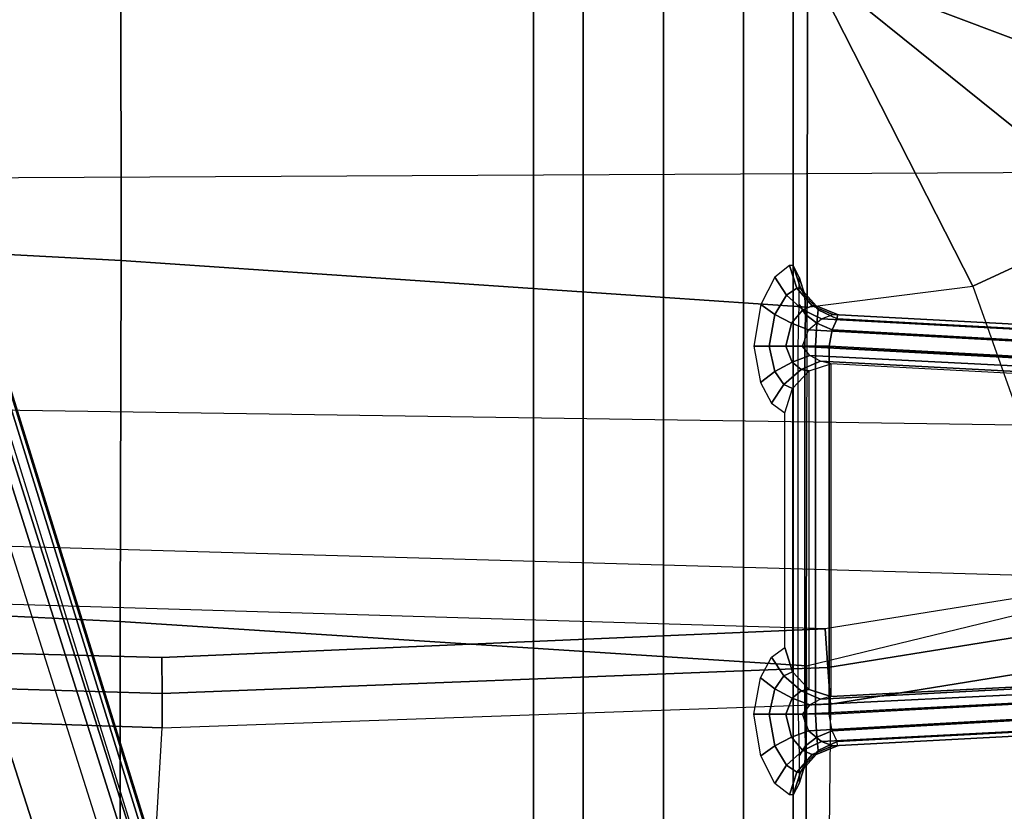
# Model space of a CAD drawing. Units: inches. Extents: x -85 to 134, y -89 to 88.
# Drawn here: x -55 to -51, y 54 to 57 of the extents above; entities that cross this region are included whole.
import ezdxf

# ---------------------------------------------------------------- set-up
doc = ezdxf.new("R2010")
doc.units = ezdxf.units.IN
doc.header["$MEASUREMENT"] = 0
for name, color, linetype in [('SEAT-BASE', 5, 'Continuous'), ('SEAT-FABRIC', 5, 'Continuous'), ('SEAT-KNOB', 5, 'Continuous'), ('SEAT-SEATPAD', 5, 'Continuous')]:
    doc.layers.add(name, color=color, linetype=linetype)

# ---------------------------------------------------------------- blocks, each defined once
blk = doc.blocks.new('1LINO_CHAIR_STD_ARMS_1T')
at = {"layer": 'SEAT-BASE'}
for points in [[(1.2108, -1.669, 4.4418), (0.0015, -2.0619, 4.4418), (3.5584, -12.5129, 2.7922), (4.4762, -12.2147, 2.7922)], [(4.6257, -12.6106, 3.6812), (1.1689, -1.6681, 6.348), (1.1429, -1.6927, 6.4208), (4.5994, -12.6359, 3.7558)], [(4.6257, -12.6106, 3.6812), (4.5847, -12.3876, 2.8643), (1.2614, -1.6599, 4.5591), (1.1689, -1.6681, 6.348)], [(1.2424, -1.6611, 4.4547), (4.5077, -12.2065, 2.805), (4.4762, -12.2147, 2.7922), (1.2108, -1.669, 4.4418)], [(1.2578, -1.6611, 4.4861), (4.5231, -12.2065, 2.8364), (4.5077, -12.2065, 2.805), (1.2424, -1.6611, 4.4547)], [(4.5847, -12.3876, 2.8643), (4.5231, -12.2065, 2.8364), (1.2578, -1.6611, 4.4861), (1.2614, -1.6599, 4.5591)], [(4.5994, -12.6359, 3.7558), (1.1429, -1.6927, 6.4208), (1.0755, -1.7204, 6.4564), (4.5299, -12.6639, 3.7913)], [(1.0755, -1.7204, 6.4564), (4.5299, -12.6639, 3.7913), (4.3423, -12.7248, 3.8045), (0.8423, -1.7961, 6.4769)], [(0.8423, -1.7961, 6.4769), (4.3423, -12.7248, 3.8045), (4.1544, -12.7859, 3.809), (0.6083, -1.8721, 6.4838)], [(0.3744, -1.9482, 6.4769), (3.9665, -12.8469, 3.8045), (4.1544, -12.7859, 3.809), (0.6083, -1.8721, 6.4838)], [(0.1412, -2.0239, 6.4564), (3.7789, -12.9078, 3.7913), (3.9665, -12.8469, 3.8045), (0.3744, -1.9482, 6.4769)], [(3.7063, -12.9261, 3.7558), (0.0704, -2.0412, 6.4208), (0.1412, -2.0239, 6.4564), (3.7789, -12.9078, 3.7913)], [(0.0349, -2.0365, 6.348), (-0.0448, -2.0844, 4.5591), (3.5722, -12.7165, 2.8643), (3.6701, -12.9211, 3.6812)], [(3.6701, -12.9211, 3.6812), (0.0349, -2.0365, 6.348), (0.0704, -2.0412, 6.4208), (3.7063, -12.9261, 3.7558)], [(-0.0448, -2.0844, 4.5591), (-0.0412, -2.0832, 4.4861), (3.5156, -12.5339, 2.8364), (3.5722, -12.7165, 2.8643)], [(-0.0412, -2.0832, 4.4861), (3.5156, -12.5339, 2.8364), (3.5281, -12.5249, 2.805), (-0.0287, -2.0741, 4.4547)], [(-0.0287, -2.0741, 4.4547), (3.5281, -12.5249, 2.805), (3.5584, -12.5129, 2.7922), (0.0015, -2.0619, 4.4418)]]:
    blk.add_3dface(points, dxfattribs=at)
at = {"layer": 'SEAT-FABRIC'}
for points in [[(0.3576, -3.878, 19.347), (0.3583, -4.8286, 19.41), (2.8264, -4.9597, 19.805), (2.8259, -3.878, 19.7204)], [(2.8259, -3.878, 19.7204), (2.8264, -4.9597, 19.805), (5.302, -5.1282, 20.1329), (5.3039, -3.878, 20.0225)], [(5.9007, -5.0522, 20.1902), (5.9007, -5.0522, 20.1902), (5.3039, -3.878, 20.0225), (5.302, -5.1282, 20.1329)], [(6.4463, -4.7997, 20.2102), (6.4463, -4.7997, 20.2102), (5.3039, -3.878, 20.0225), (5.9007, -5.0522, 20.1902)], [(6.5436, -4.3458, 20.1651), (6.5436, -4.3458, 20.1651), (5.3039, -3.878, 20.0225), (6.4463, -4.7997, 20.2102)], [(6.6225, -3.878, 20.1242), (6.6225, -3.878, 20.1242), (5.3039, -3.878, 20.0225), (6.5436, -4.3458, 20.1651)], [(0.3583, -4.8286, 19.41), (0.3555, -6.1422, 19.5191), (2.8233, -6.2635, 19.9338), (2.8264, -4.9597, 19.805)], [(5.9007, -5.0522, 20.1902), (6.301, -6.1814, 20.3433), (7.1808, -5.6471, 20.3211), (6.4463, -4.7997, 20.2102)], [(2.8264, -4.9597, 19.805), (2.8233, -6.2635, 19.9338), (5.2995, -6.4231, 20.2795), (5.302, -5.1282, 20.1329)], [(5.2995, -6.4245, 20.2797), (5.302, -5.1282, 20.1329), (5.9007, -5.0522, 20.1902), (6.301, -6.1814, 20.3433)], [(0.3555, -6.1422, 19.5191), (0.3532, -8.2596, 19.7516), (2.8231, -8.0543, 20.1596), (2.8233, -6.2635, 19.9338)], [(5.2995, -6.4245, 20.2797), (5.2963, -7.7304, 20.4617), (7.014, -7.5761, 20.5215), (6.301, -6.1814, 20.3433)], [(2.8233, -6.2635, 19.9338), (2.8231, -8.0543, 20.1596), (5.2963, -7.7304, 20.4617), (5.2995, -6.4231, 20.2795)]]:
    blk.add_3dface(points, dxfattribs=at)
at = {"layer": 'SEAT-KNOB'}
for points in [[(4.4941, -3.3774, 13.943), (4.3153, -3.3774, 13.6969), (4.3153, -7.0809, 13.6969), (4.4941, -7.0809, 13.943)], [(4.3153, -3.3774, 13.6969), (4.3153, -3.3774, 13.3928), (4.3153, -7.0809, 13.3928), (4.3153, -7.0809, 13.6969)], [(4.3153, -3.3774, 13.3928), (4.4941, -3.3774, 13.1467), (4.4941, -7.0809, 13.1467), (4.3153, -7.0809, 13.3928)], [(4.7834, -3.3774, 14.037), (4.4941, -3.3774, 13.943), (4.4941, -7.0809, 13.943), (4.7834, -7.0809, 14.037)], [(4.4941, -3.3774, 13.1467), (4.7834, -3.3774, 13.0527), (4.7834, -7.0809, 13.0527), (4.4941, -7.0809, 13.1467)], [(4.7834, -3.3774, 13.0527), (5.0727, -3.3774, 13.1467), (5.0727, -7.0809, 13.1467), (4.7834, -7.0809, 13.0527)], [(5.0727, -3.3774, 13.943), (4.7834, -3.3774, 14.037), (4.7834, -7.0809, 14.037), (5.0727, -7.0809, 13.943)], [(5.0727, -3.3774, 13.1467), (5.2514, -3.3774, 13.3928), (5.2514, -7.0809, 13.3928), (5.0727, -7.0809, 13.1467)], [(5.2514, -3.3774, 13.6969), (5.0727, -3.3774, 13.943), (5.0727, -7.0809, 13.943), (5.2514, -7.0809, 13.6969)], [(5.2514, -3.3774, 13.3928), (5.2514, -3.3774, 13.6969), (5.2514, -7.0809, 13.6969), (5.2514, -7.0809, 13.3928)], [(5.2388, -4.9779, 13.3585), (5.1863, -5.0191, 13.2622), (5.2273, -5.0847, 13.2788), (5.2649, -5.0599, 13.3492)], [(5.2521, -4.9779, 13.3949), (5.2388, -4.9779, 13.3585), (5.2649, -5.0599, 13.3492), (5.278, -5.0599, 13.3853)], [(5.2737, -5.0191, 13.5024), (5.2521, -4.9779, 13.3949), (5.278, -5.0599, 13.3853), (5.2944, -5.0847, 13.4633)], [(5.1863, -5.0191, 13.2622), (5.1357, -5.1183, 13.2013), (5.1863, -5.1544, 13.227), (5.2273, -5.0847, 13.2788)], [(5.2741, -5.1183, 13.5816), (5.2737, -5.0191, 13.5024), (5.2944, -5.0847, 13.4633), (5.2964, -5.1544, 13.5293)], [(5.2649, -5.0599, 13.3492), (5.2273, -5.0847, 13.2788), (5.2863, -5.138, 13.2743), (5.3208, -5.1232, 13.3273)], [(5.278, -5.0599, 13.3853), (5.2649, -5.0599, 13.3492), (5.3208, -5.1232, 13.3273), (5.3349, -5.1232, 13.366)], [(5.2944, -5.0847, 13.4633), (5.278, -5.0599, 13.3853), (5.3349, -5.1232, 13.366), (5.3425, -5.138, 13.4288)], [(5.2273, -5.0847, 13.2788), (5.1863, -5.1544, 13.227), (5.2458, -5.1859, 13.2344), (5.2863, -5.138, 13.2743)], [(5.2964, -5.1544, 13.5293), (5.2944, -5.0847, 13.4633), (5.3425, -5.138, 13.4288), (5.3371, -5.1859, 13.4854)], [(5.1357, -5.1183, 13.2013), (5.1105, -5.2693, 13.1772), (5.1649, -5.2693, 13.2051), (5.1863, -5.1544, 13.227)], [(5.2863, -5.138, 13.2743), (5.2458, -5.1859, 13.2344), (5.3077, -5.2093, 13.2227), (5.3539, -5.1706, 13.2494)], [(5.2703, -5.2693, 13.6162), (5.2741, -5.1183, 13.5816), (5.2964, -5.1544, 13.5293), (5.294, -5.2693, 13.5599)], [(5.3208, -5.1232, 13.3273), (5.2863, -5.138, 13.2743), (5.3539, -5.1706, 13.2494), (5.3956, -5.1549, 13.2973)], [(5.3349, -5.1232, 13.366), (5.3208, -5.1232, 13.3273), (5.3956, -5.1549, 13.2973), (5.4115, -5.1549, 13.341)], [(5.3425, -5.138, 13.4288), (5.3349, -5.1232, 13.366), (5.4115, -5.1549, 13.341), (5.4104, -5.1706, 13.4044)], [(5.3371, -5.1859, 13.4854), (5.3425, -5.138, 13.4288), (5.4104, -5.1706, 13.4044), (5.3921, -5.2093, 13.4546)], [(5.1863, -5.1544, 13.227), (5.1649, -5.2693, 13.2051), (5.2251, -5.2693, 13.2172), (5.2458, -5.1859, 13.2344)], [(5.2458, -5.1859, 13.2344), (5.2251, -5.2693, 13.2172), (5.286, -5.2693, 13.2124), (5.3077, -5.2093, 13.2227)], [(5.294, -5.2693, 13.5599), (5.2964, -5.1544, 13.5293), (5.3371, -5.1859, 13.4854), (5.3324, -5.2693, 13.512)], [(6.1507, -5.256, 12.931), (5.3077, -5.2093, 13.2227), (5.3539, -5.1706, 13.2494), (6.1665, -5.2129, 12.9703)], [(5.3324, -5.2693, 13.512), (5.3371, -5.1859, 13.4854), (5.3921, -5.2093, 13.4546), (5.3821, -5.2693, 13.4765)], [(6.1665, -5.2129, 12.9703), (5.3539, -5.1706, 13.2494), (5.3956, -5.1549, 13.2973), (6.1862, -5.1964, 13.025)], [(6.2254, -5.256, 13.1362), (5.3921, -5.2093, 13.4546), (5.4104, -5.1706, 13.4044), (6.2122, -5.2129, 13.0959)], [(6.1862, -5.1964, 13.025), (5.3956, -5.1549, 13.2973), (5.4115, -5.1549, 13.341), (6.1922, -5.1964, 13.0413)], [(6.2122, -5.2129, 13.0959), (5.4104, -5.1706, 13.4044), (5.4115, -5.1549, 13.341), (6.1922, -5.1964, 13.0413)], [(6.1429, -5.3143, 12.9173), (5.286, -5.2693, 13.2124), (5.3077, -5.2093, 13.2227), (6.1507, -5.256, 12.931)], [(6.2282, -5.3143, 13.1517), (5.3821, -5.2693, 13.4765), (5.3921, -5.2093, 13.4546), (6.2254, -5.256, 13.1362)], [(5.1105, -5.2693, 13.1772), (5.1336, -5.4001, 13.1991), (5.1863, -5.3608, 13.2244), (5.1649, -5.2693, 13.2051)], [(5.1649, -5.2693, 13.2051), (5.1863, -5.3608, 13.2244), (5.2484, -5.3272, 13.2293), (5.2251, -5.2693, 13.2172)], [(5.2251, -5.2693, 13.2172), (5.2484, -5.3272, 13.2293), (5.3126, -5.3031, 13.2132), (5.286, -5.2693, 13.2124)], [(5.2703, -6.5976, 13.6162), (5.2703, -5.2693, 13.6162), (5.294, -5.2693, 13.5599), (5.294, -6.5976, 13.5599)], [(6.1431, -5.3443, 12.9255), (5.3126, -5.3031, 13.2132), (5.286, -5.2701, 13.2124), (6.1419, -5.3154, 12.9177)], [(5.294, -6.5976, 13.5599), (5.294, -5.2693, 13.5599), (5.3324, -5.2693, 13.512), (5.3324, -6.5976, 13.512)], [(5.3324, -6.5976, 13.512), (5.3324, -5.2693, 13.512), (5.3821, -5.2693, 13.4765), (5.3821, -6.5976, 13.4765)], [(5.3821, -6.5976, 13.4765), (5.3821, -5.2693, 13.4765), (6.2282, -5.3143, 13.1517), (6.2282, -6.5526, 13.1517)], [(5.1863, -5.3608, 13.2244), (5.2179, -5.4071, 13.2604), (5.2806, -5.3532, 13.2516), (5.2484, -5.3272, 13.2293)], [(5.2484, -5.3272, 13.2293), (5.2806, -5.3532, 13.2516), (5.3506, -5.3229, 13.22), (5.3126, -5.3031, 13.2132)], [(5.2806, -5.3532, 13.2516), (5.3093, -5.3583, 13.2784), (5.3883, -5.3325, 13.2384), (5.3506, -5.3229, 13.22)], [(6.149, -5.3655, 12.9459), (5.3506, -5.3229, 13.22), (5.3126, -5.3031, 13.2132), (6.1431, -5.3443, 12.9255)], [(6.158, -5.3732, 12.9734), (5.3883, -5.3325, 13.2384), (5.3506, -5.3229, 13.22), (6.149, -5.3655, 12.9459)], [(5.1336, -5.4001, 13.1991), (5.1735, -5.4749, 13.2448), (5.2179, -5.4071, 13.2604), (5.1863, -5.3608, 13.2244)], [(5.2179, -5.4071, 13.2604), (5.2492, -5.4223, 13.3086), (5.3093, -5.3583, 13.2784), (5.2806, -5.3532, 13.2516)], [(5.2492, -5.4223, 13.3086), (5.2492, -6.4446, 13.3086), (5.3093, -6.5086, 13.2784), (5.3093, -5.3583, 13.2784)], [(5.3093, -6.5086, 13.2784), (5.3093, -5.3583, 13.2784), (5.3883, -5.3325, 13.2384), (5.3883, -6.5344, 13.2384)], [(5.3883, -5.3325, 13.2384), (5.3883, -6.5344, 13.2384), (6.158, -6.4937, 12.9734), (6.158, -5.3732, 12.9734)], [(5.1735, -5.4749, 13.2448), (5.222, -5.5094, 13.3218), (5.2492, -5.4223, 13.3086), (5.2179, -5.4071, 13.2604)], [(5.222, -6.3575, 13.3218), (5.222, -5.5094, 13.3218), (5.2492, -5.4223, 13.3086), (5.2492, -6.4446, 13.3086)], [(5.1735, -6.392, 13.2448), (5.222, -6.3575, 13.3218), (5.2492, -6.4446, 13.3086), (5.2179, -6.4599, 13.2604)], [(5.1336, -6.4668, 13.1991), (5.1735, -6.392, 13.2448), (5.2179, -6.4599, 13.2604), (5.1863, -6.5061, 13.2244)], [(5.1105, -6.5976, 13.1772), (5.1336, -6.4668, 13.1991), (5.1863, -6.5061, 13.2244), (5.1649, -6.5976, 13.2051)], [(5.1863, -6.5061, 13.2244), (5.2179, -6.4599, 13.2604), (5.2806, -6.5137, 13.2516), (5.2484, -6.5397, 13.2293)], [(5.2179, -6.4599, 13.2604), (5.2492, -6.4446, 13.3086), (5.3093, -6.5086, 13.2784), (5.2806, -6.5137, 13.2516)], [(6.149, -6.5014, 12.9459), (5.3506, -6.5441, 13.22), (5.3126, -6.5638, 13.2132), (6.1431, -6.5226, 12.9255)], [(6.158, -6.4937, 12.9734), (5.3883, -6.5344, 13.2384), (5.3506, -6.5441, 13.22), (6.149, -6.5014, 12.9459)], [(5.1649, -6.5976, 13.2051), (5.1863, -6.5061, 13.2244), (5.2484, -6.5397, 13.2293), (5.2251, -6.5976, 13.2172)], [(5.2484, -6.5397, 13.2293), (5.2806, -6.5137, 13.2516), (5.3506, -6.5441, 13.22), (5.3126, -6.5638, 13.2132)], [(5.2806, -6.5137, 13.2516), (5.3093, -6.5086, 13.2784), (5.3883, -6.5344, 13.2384), (5.3506, -6.5441, 13.22)], [(6.1431, -6.5226, 12.9255), (5.3126, -6.5638, 13.2132), (5.286, -6.5968, 13.2124), (6.1419, -6.5515, 12.9177)], [(5.2251, -6.5976, 13.2172), (5.2484, -6.5397, 13.2293), (5.3126, -6.5638, 13.2132), (5.286, -6.5976, 13.2124)], [(6.1507, -6.6109, 12.931), (5.3077, -6.6576, 13.2227), (5.286, -6.5976, 13.2124), (6.1429, -6.5526, 12.9173)], [(6.2254, -6.6109, 13.1362), (5.3921, -6.6576, 13.4546), (5.3821, -6.5976, 13.4765), (6.2282, -6.5526, 13.1517)], [(5.1357, -6.7486, 13.2013), (5.1105, -6.5976, 13.1772), (5.1649, -6.5976, 13.2051), (5.1863, -6.7125, 13.227)], [(5.1863, -6.7125, 13.227), (5.1649, -6.5976, 13.2051), (5.2251, -6.5976, 13.2172), (5.2458, -6.681, 13.2344)], [(5.2458, -6.681, 13.2344), (5.2251, -6.5976, 13.2172), (5.286, -6.5976, 13.2124), (5.3077, -6.6576, 13.2227)], [(5.2703, -6.5976, 13.6162), (5.2741, -6.7486, 13.5816), (5.2964, -6.7125, 13.5293), (5.294, -6.5976, 13.5599)], [(5.294, -6.5976, 13.5599), (5.2964, -6.7125, 13.5293), (5.3371, -6.681, 13.4854), (5.3324, -6.5976, 13.512)], [(5.3324, -6.5976, 13.512), (5.3371, -6.681, 13.4854), (5.3921, -6.6576, 13.4546), (5.3821, -6.5976, 13.4765)], [(6.1665, -6.654, 12.9703), (5.3539, -6.6963, 13.2494), (5.3077, -6.6576, 13.2227), (6.1507, -6.6109, 12.931)], [(6.2122, -6.654, 13.0959), (5.4104, -6.6963, 13.4044), (5.3921, -6.6576, 13.4546), (6.2254, -6.6109, 13.1362)], [(5.2863, -6.7289, 13.2743), (5.2458, -6.681, 13.2344), (5.3077, -6.6576, 13.2227), (5.3539, -6.6963, 13.2494)], [(5.3371, -6.681, 13.4854), (5.3425, -6.7289, 13.4288), (5.4104, -6.6963, 13.4044), (5.3921, -6.6576, 13.4546)], [(6.1862, -6.6705, 13.025), (5.3956, -6.7121, 13.2973), (5.3539, -6.6963, 13.2494), (6.1665, -6.654, 12.9703)], [(6.1922, -6.6705, 13.0413), (5.4115, -6.7121, 13.341), (5.3956, -6.7121, 13.2973), (6.1862, -6.6705, 13.025)], [(6.1922, -6.6705, 13.0413), (5.4115, -6.7121, 13.341), (5.4104, -6.6963, 13.4044), (6.2122, -6.654, 13.0959)], [(5.1863, -6.8478, 13.2622), (5.1357, -6.7486, 13.2013), (5.1863, -6.7125, 13.227), (5.2273, -6.7822, 13.2788)], [(5.2273, -6.7822, 13.2788), (5.1863, -6.7125, 13.227), (5.2458, -6.681, 13.2344), (5.2863, -6.7289, 13.2743)], [(5.2741, -6.7486, 13.5816), (5.2737, -6.8478, 13.5024), (5.2944, -6.7822, 13.4633), (5.2964, -6.7125, 13.5293)], [(5.3208, -6.7438, 13.3273), (5.2863, -6.7289, 13.2743), (5.3539, -6.6963, 13.2494), (5.3956, -6.7121, 13.2973)], [(5.2964, -6.7125, 13.5293), (5.2944, -6.7822, 13.4633), (5.3425, -6.7289, 13.4288), (5.3371, -6.681, 13.4854)], [(5.3349, -6.7438, 13.366), (5.3208, -6.7438, 13.3273), (5.3956, -6.7121, 13.2973), (5.4115, -6.7121, 13.341)], [(5.3425, -6.7289, 13.4288), (5.3349, -6.7438, 13.366), (5.4115, -6.7121, 13.341), (5.4104, -6.6963, 13.4044)], [(5.2649, -6.807, 13.3492), (5.2273, -6.7822, 13.2788), (5.2863, -6.7289, 13.2743), (5.3208, -6.7438, 13.3273)], [(5.278, -6.807, 13.3853), (5.2649, -6.807, 13.3492), (5.3208, -6.7438, 13.3273), (5.3349, -6.7438, 13.366)], [(5.2944, -6.7822, 13.4633), (5.278, -6.807, 13.3853), (5.3349, -6.7438, 13.366), (5.3425, -6.7289, 13.4288)], [(5.2388, -6.889, 13.3585), (5.1863, -6.8478, 13.2622), (5.2273, -6.7822, 13.2788), (5.2649, -6.807, 13.3492)], [(5.2737, -6.8478, 13.5024), (5.2521, -6.889, 13.3949), (5.278, -6.807, 13.3853), (5.2944, -6.7822, 13.4633)], [(5.2521, -6.889, 13.3949), (5.2388, -6.889, 13.3585), (5.2649, -6.807, 13.3492), (5.278, -6.807, 13.3853)]]:
    blk.add_3dface(points, dxfattribs=at)
at = {"layer": 'SEAT-SEATPAD'}
for points in [[(-3.7051, -4.6905, 15.0528), (8.3783, -4.6298, 15.2631), (8.2368, -3.9961, 15.2606), (-3.957, -4.0618, 15.0487)], [(7.5347, -5.5762, 15.2484), (-3.1883, -5.4184, 15.0618), (-3.7051, -4.6905, 15.0528), (8.3783, -4.6298, 15.2631)], [(-2.6025, -5.8471, 15.072), (6.5013, -6.1073, 15.2304), (7.5347, -5.5762, 15.2484), (-3.1883, -5.4184, 15.0618)], [(5.367, -6.2901, 15.2107), (-1.985, -6.0699, 15.0827), (-2.6025, -5.8471, 15.072), (6.5013, -6.1073, 15.2304)], [(0.5629, -6.3296, 15.1271), (2.9732, -6.3933, 15.169), (5.367, -6.2901, 15.2107), (-1.985, -6.0699, 15.0827)], [(6.5013, -6.1073, 15.2304), (5.367, -6.2901, 15.2107), (5.3773, -6.4297, 15.2277), (6.5439, -6.2415, 15.2482)], [(6.5439, -6.2415, 15.2482), (5.3773, -6.4297, 15.2277), (5.3865, -6.5613, 15.2774), (6.5834, -6.368, 15.2991)], [(5.367, -6.2901, 15.2107), (2.9732, -6.3933, 15.169), (2.9741, -6.5232, 15.1835), (5.3773, -6.4297, 15.2277)], [(2.9732, -6.3933, 15.169), (0.5629, -6.3296, 15.1271), (0.5552, -6.4506, 15.1395), (2.9741, -6.5232, 15.1835)], [(5.3865, -6.5613, 15.2774), (5.3724, -7.9324, 16.0864), (7.036, -7.6483, 16.1007), (6.5834, -6.368, 15.2991)], [(5.3773, -6.4297, 15.2277), (2.9741, -6.5232, 15.1835), (2.9745, -6.6467, 15.2262), (5.3865, -6.5613, 15.2774)], [(2.9741, -6.5232, 15.1835), (0.5552, -6.4506, 15.1395), (0.5475, -6.5663, 15.1765), (2.9745, -6.6467, 15.2262)], [(0.5475, -6.5663, 15.1765), (0.4157, -8.0186, 15.8935), (2.8916, -8.0718, 15.9948), (2.9745, -6.6467, 15.2262)], [(2.8916, -8.0718, 15.9948), (2.9745, -6.6467, 15.2262), (5.3865, -6.5613, 15.2774), (5.3724, -7.9324, 16.0864)]]:
    blk.add_3dface(points, dxfattribs=at)

msp = doc.modelspace()

# ---------------------------------------------------------------- block references
msp.add_blockref('1LINO_CHAIR_STD_ARMS_1T', (-57.0356, 60.7948))

doc.saveas('drawing.dxf')
